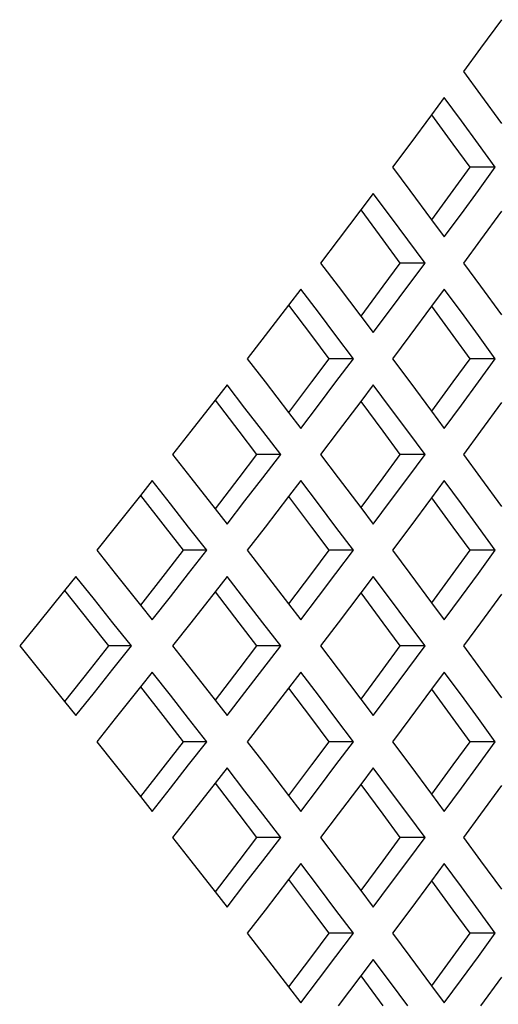
# Model space of a CAD drawing. Units: millimetres. Extents: x 2261.2 to 2278.9, y 1727.5 to 1740.2.
# Drawn here: x 2265 to 2265, y 1731.2 to 1731.2 of the extents above; entities that cross this region are included whole.
import ezdxf

# ---------------------------------------------------------------- set-up
doc = ezdxf.new("R2010")
doc.units = ezdxf.units.MM
doc.layers.add('TS - BLOCOS', color=50, linetype='Continuous')

# ---------------------------------------------------------------- blocks, each defined once
blk = doc.blocks.new('Cond 18-22 Kbtu Barril Carrier frontal')
at = {"color": 7, "linetype": 'Continuous'}
for p, q in [((0.146584, -0.068809), (0.145737, -0.069972)), ((0.145737, -0.069972), (0.145047, -0.070915)), ((0.145047, -0.070915), (0.145737, -0.071857)), ((0.144267, -0.071976), (0.143753, -0.072672)), ((0.14496, -0.072918), (0.144267, -0.071976)), ((0.145737, -0.071857), (0.146584, -0.073021)), ((0.143753, -0.072672), (0.142872, -0.073861)), ((0.143753, -0.072672), (0.144618, -0.073861)), ((0.145651, -0.073861), (0.14496, -0.072918)), ((0.142872, -0.073861), (0.14217, -0.074804)), ((0.144618, -0.073861), (0.145301, -0.074804)), ((0.146338, -0.074804), (0.145651, -0.073861)), ((0.14217, -0.074804), (0.142872, -0.075747)), ((0.145301, -0.074804), (0.144618, -0.075747)), ((0.146338, -0.074804), (0.145301, -0.074804)), ((0.145651, -0.075747), (0.146338, -0.074804)), ((0.141376, -0.075865), (0.140871, -0.076536)), ((0.142081, -0.076807), (0.141376, -0.075865)), ((0.142872, -0.075747), (0.143753, -0.076936)), ((0.144618, -0.075747), (0.143753, -0.076936)), ((0.14496, -0.07669), (0.145651, -0.075747)), ((0.140871, -0.076536), (0.139956, -0.077751)), ((0.140871, -0.076536), (0.141771, -0.07775)), ((0.144267, -0.077632), (0.14496, -0.07669)), ((0.146584, -0.076587), (0.145737, -0.07775)), ((0.142784, -0.07775), (0.142081, -0.076807)), ((0.143753, -0.076936), (0.144267, -0.077632)), ((0.139956, -0.077751), (0.139242, -0.078693)), ((0.141771, -0.07775), (0.142466, -0.078693)), ((0.143484, -0.078693), (0.142784, -0.07775)), ((0.145737, -0.07775), (0.145047, -0.078693)), ((0.139242, -0.078693), (0.139956, -0.079636)), ((0.142466, -0.078693), (0.141771, -0.079636)), ((0.143484, -0.078693), (0.142466, -0.078693)), ((0.142784, -0.079636), (0.143484, -0.078693)), ((0.145047, -0.078693), (0.145737, -0.079636)), ((0.138434, -0.079754), (0.13794, -0.080401)), ((0.139152, -0.080696), (0.138434, -0.079754)), ((0.139956, -0.079636), (0.140871, -0.08085)), ((0.141771, -0.079636), (0.140871, -0.08085)), ((0.142081, -0.080579), (0.142784, -0.079636)), ((0.144267, -0.079754), (0.143753, -0.08045)), ((0.14496, -0.080696), (0.144267, -0.079754)), ((0.145737, -0.079636), (0.146584, -0.080799)), ((0.13794, -0.080401), (0.13699, -0.08164)), ((0.13794, -0.080401), (0.138873, -0.081639)), ((0.139867, -0.081639), (0.139152, -0.080696)), ((0.141376, -0.081522), (0.142081, -0.080579)), ((0.143753, -0.08045), (0.142872, -0.08164)), ((0.143753, -0.08045), (0.144618, -0.081639)), ((0.145651, -0.081639), (0.14496, -0.080696)), ((0.140871, -0.08085), (0.141376, -0.081522)), ((0.13699, -0.08164), (0.136263, -0.082582)), ((0.138873, -0.081639), (0.139581, -0.082582)), ((0.140579, -0.082582), (0.139867, -0.081639)), ((0.142872, -0.08164), (0.14217, -0.082582)), ((0.144618, -0.081639), (0.145301, -0.082582)), ((0.146338, -0.082582), (0.145651, -0.081639)), ((0.136263, -0.082582), (0.13699, -0.083525)), ((0.139581, -0.082582), (0.138873, -0.083525)), ((0.140579, -0.082582), (0.139581, -0.082582)), ((0.139867, -0.083525), (0.140579, -0.082582)), ((0.14217, -0.082582), (0.142872, -0.083525)), ((0.145301, -0.082582), (0.144618, -0.083525)), ((0.146338, -0.082582), (0.145301, -0.082582)), ((0.145651, -0.083525), (0.146338, -0.082582)), ((0.13699, -0.083525), (0.13794, -0.084764)), ((0.138873, -0.083525), (0.13794, -0.084764)), ((0.139152, -0.084468), (0.139867, -0.083525)), ((0.142872, -0.083525), (0.143753, -0.084714)), ((0.144618, -0.083525), (0.143753, -0.084714)), ((0.14496, -0.084468), (0.145651, -0.083525)), ((0.135442, -0.083643), (0.134958, -0.084266)), ((0.136172, -0.084585), (0.135442, -0.083643)), ((0.141376, -0.083643), (0.140871, -0.084314)), ((0.142081, -0.084585), (0.141376, -0.083643)), ((0.134958, -0.084266), (0.133973, -0.085529)), ((0.134958, -0.084266), (0.135926, -0.085528)), ((0.140871, -0.084314), (0.139956, -0.085529)), ((0.140871, -0.084314), (0.141771, -0.085528)), ((0.146584, -0.084365), (0.145737, -0.085529)), ((0.136899, -0.085528), (0.136172, -0.084585)), ((0.13794, -0.084764), (0.138434, -0.085411)), ((0.138434, -0.085411), (0.139152, -0.084468)), ((0.142784, -0.085528), (0.142081, -0.084585)), ((0.143753, -0.084714), (0.144267, -0.085411)), ((0.144267, -0.085411), (0.14496, -0.084468)), ((0.133973, -0.085529), (0.133234, -0.086471)), ((0.135926, -0.085528), (0.136645, -0.086471)), ((0.137623, -0.086471), (0.136899, -0.085528)), ((0.139956, -0.085529), (0.139242, -0.086471)), ((0.141771, -0.085528), (0.142466, -0.086471)), ((0.143484, -0.086471), (0.142784, -0.085528)), ((0.145737, -0.085529), (0.145047, -0.086471)), ((0.133234, -0.086471), (0.133973, -0.087414)), ((0.136645, -0.086471), (0.135926, -0.087415)), ((0.137623, -0.086471), (0.136645, -0.086471)), ((0.136899, -0.087415), (0.137623, -0.086471)), ((0.139242, -0.086471), (0.139956, -0.087414)), ((0.142466, -0.086471), (0.141771, -0.087414)), ((0.143484, -0.086471), (0.142466, -0.086471)), ((0.142784, -0.087414), (0.143484, -0.086471)), ((0.145047, -0.086471), (0.145737, -0.087414)), ((0.132399, -0.087532), (0.131925, -0.088131)), ((0.133141, -0.088474), (0.132399, -0.087532)), ((0.133973, -0.087414), (0.134958, -0.088677)), ((0.135926, -0.087415), (0.134958, -0.088677)), ((0.136172, -0.088357), (0.136899, -0.087415)), ((0.138434, -0.087532), (0.13794, -0.088179)), ((0.139152, -0.088474), (0.138434, -0.087532)), ((0.139956, -0.087414), (0.140871, -0.088628)), ((0.141771, -0.087414), (0.140871, -0.088628)), ((0.142081, -0.088357), (0.142784, -0.087414)), ((0.144267, -0.087532), (0.143753, -0.088229)), ((0.14496, -0.088475), (0.144267, -0.087532)), ((0.145737, -0.087414), (0.146584, -0.088577)), ((0.131925, -0.088131), (0.130905, -0.089418)), ((0.131925, -0.088131), (0.132928, -0.089417)), ((0.135442, -0.0893), (0.136172, -0.088357)), ((0.13794, -0.088179), (0.13699, -0.089418)), ((0.13794, -0.088179), (0.138873, -0.089417)), ((0.141376, -0.0893), (0.142081, -0.088357)), ((0.143753, -0.088229), (0.142872, -0.089418)), ((0.143753, -0.088229), (0.144618, -0.089417)), ((0.13388, -0.089417), (0.133141, -0.088474)), ((0.134958, -0.088677), (0.135442, -0.0893)), ((0.139867, -0.089417), (0.139152, -0.088474)), ((0.140871, -0.088628), (0.141376, -0.0893)), ((0.145651, -0.089417), (0.14496, -0.088475)), ((0.130905, -0.089418), (0.130154, -0.09036)), ((0.132928, -0.089417), (0.13366, -0.09036)), ((0.134617, -0.09036), (0.13388, -0.089417)), ((0.13699, -0.089418), (0.136263, -0.09036)), ((0.138873, -0.089417), (0.139581, -0.09036)), ((0.140579, -0.09036), (0.139867, -0.089417)), ((0.142872, -0.089418), (0.14217, -0.09036)), ((0.144618, -0.089417), (0.145301, -0.09036)), ((0.146338, -0.09036), (0.145651, -0.089417)), ((0.130154, -0.09036), (0.130905, -0.091303)), ((0.13366, -0.09036), (0.132928, -0.091304)), ((0.134617, -0.09036), (0.13366, -0.09036)), ((0.13388, -0.091304), (0.134617, -0.09036)), ((0.136263, -0.09036), (0.13699, -0.091303)), ((0.139581, -0.09036), (0.138873, -0.091304)), ((0.140579, -0.09036), (0.139581, -0.09036)), ((0.139867, -0.091304), (0.140579, -0.09036)), ((0.14217, -0.09036), (0.142872, -0.091303)), ((0.145301, -0.09036), (0.144618, -0.091303)), ((0.146338, -0.09036), (0.145301, -0.09036)), ((0.145651, -0.091303), (0.146338, -0.09036)), ((0.129305, -0.091421), (0.128842, -0.091997)), ((0.130059, -0.092363), (0.129305, -0.091421)), ((0.130905, -0.091303), (0.131925, -0.09259)), ((0.132928, -0.091304), (0.131925, -0.09259)), ((0.133141, -0.092247), (0.13388, -0.091304)), ((0.135442, -0.091421), (0.134958, -0.092044)), ((0.136172, -0.092363), (0.135442, -0.091421)), ((0.13699, -0.091303), (0.13794, -0.092542)), ((0.138873, -0.091304), (0.13794, -0.092542)), ((0.139152, -0.092246), (0.139867, -0.091304)), ((0.141376, -0.091421), (0.140871, -0.092093)), ((0.142081, -0.092364), (0.141376, -0.091421)), ((0.142872, -0.091303), (0.143753, -0.092492)), ((0.144618, -0.091303), (0.143753, -0.092492)), ((0.14496, -0.092246), (0.145651, -0.091303)), ((0.128842, -0.091997), (0.127785, -0.093307)), ((0.128842, -0.091997), (0.12988, -0.093306)), ((0.130811, -0.093306), (0.130059, -0.092363)), ((0.132399, -0.093189), (0.133141, -0.092247)), ((0.134958, -0.092044), (0.133973, -0.093307)), ((0.134958, -0.092044), (0.135926, -0.093306)), ((0.136899, -0.093306), (0.136172, -0.092363)), ((0.138434, -0.093189), (0.139152, -0.092246)), ((0.140871, -0.092093), (0.139956, -0.093307)), ((0.140871, -0.092093), (0.141771, -0.093306)), ((0.142784, -0.093306), (0.142081, -0.092364)), ((0.144267, -0.093189), (0.14496, -0.092246)), ((0.146584, -0.092144), (0.145737, -0.093307)), ((0.131925, -0.09259), (0.132399, -0.093189)), ((0.13794, -0.092542), (0.138434, -0.093189)), ((0.143753, -0.092492), (0.144267, -0.093189)), ((0.127785, -0.093307), (0.127022, -0.09425)), ((0.12988, -0.093306), (0.130624, -0.09425)), ((0.13156, -0.09425), (0.130811, -0.093306)), ((0.133973, -0.093307), (0.133234, -0.09425)), ((0.135926, -0.093306), (0.136645, -0.09425)), ((0.137623, -0.09425), (0.136899, -0.093306)), ((0.139956, -0.093307), (0.139242, -0.09425)), ((0.141771, -0.093306), (0.142466, -0.09425)), ((0.143484, -0.09425), (0.142784, -0.093306)), ((0.145737, -0.093307), (0.145047, -0.09425)), ((0.127022, -0.09425), (0.127785, -0.095192)), ((0.130624, -0.09425), (0.12988, -0.095193)), ((0.13156, -0.09425), (0.130624, -0.09425)), ((0.130811, -0.095193), (0.13156, -0.09425)), ((0.133234, -0.09425), (0.133973, -0.095192)), ((0.136645, -0.09425), (0.135926, -0.095193)), ((0.137623, -0.09425), (0.136645, -0.09425)), ((0.136899, -0.095193), (0.137623, -0.09425)), ((0.139242, -0.09425), (0.139956, -0.095192)), ((0.142466, -0.09425), (0.141771, -0.095193)), ((0.143484, -0.09425), (0.142466, -0.09425)), ((0.142784, -0.095193), (0.143484, -0.09425)), ((0.145047, -0.09425), (0.145737, -0.095192)), ((0.127785, -0.095192), (0.128842, -0.096502)), ((0.12988, -0.095193), (0.128842, -0.096502)), ((0.130059, -0.096136), (0.130811, -0.095193)), ((0.132399, -0.09531), (0.131925, -0.095909)), ((0.133141, -0.096253), (0.132399, -0.09531)), ((0.133973, -0.095192), (0.134958, -0.096455)), ((0.135926, -0.095193), (0.134958, -0.096455)), ((0.136172, -0.096136), (0.136899, -0.095193)), ((0.138434, -0.09531), (0.13794, -0.095957)), ((0.139152, -0.096253), (0.138434, -0.09531)), ((0.139956, -0.095192), (0.140871, -0.096407)), ((0.141771, -0.095193), (0.140871, -0.096407)), ((0.142081, -0.096135), (0.142784, -0.095193)), ((0.144267, -0.09531), (0.143753, -0.096007)), ((0.14496, -0.096253), (0.144267, -0.09531)), ((0.145737, -0.095192), (0.146584, -0.096355)), ((0.131925, -0.095909), (0.130905, -0.097196)), ((0.131925, -0.095909), (0.132928, -0.097195)), ((0.13794, -0.095957), (0.13699, -0.097196)), ((0.13794, -0.095957), (0.138873, -0.097196)), ((0.129305, -0.097078), (0.130059, -0.096136)), ((0.13388, -0.097195), (0.133141, -0.096253)), ((0.135442, -0.097078), (0.136172, -0.096136)), ((0.139867, -0.097196), (0.139152, -0.096253)), ((0.141376, -0.097078), (0.142081, -0.096135)), ((0.143753, -0.096007), (0.142872, -0.097196)), ((0.143753, -0.096007), (0.144618, -0.097196)), ((0.145651, -0.097196), (0.14496, -0.096253)), ((0.128842, -0.096502), (0.129305, -0.097078)), ((0.134958, -0.096455), (0.135442, -0.097078)), ((0.140871, -0.096407), (0.141376, -0.097078)), ((0.130905, -0.097196), (0.130154, -0.098139)), ((0.132928, -0.097195), (0.13366, -0.098139)), ((0.134617, -0.098139), (0.13388, -0.097195)), ((0.13699, -0.097196), (0.136263, -0.098139)), ((0.138873, -0.097196), (0.139581, -0.098139)), ((0.140579, -0.098139), (0.139867, -0.097196)), ((0.142872, -0.097196), (0.14217, -0.098139)), ((0.144618, -0.097196), (0.145301, -0.098139)), ((0.146338, -0.098139), (0.145651, -0.097196)), ((0.130154, -0.098139), (0.130905, -0.099081)), ((0.13366, -0.098139), (0.132928, -0.099082)), ((0.134617, -0.098139), (0.13366, -0.098139)), ((0.13388, -0.099082), (0.134617, -0.098139)), ((0.136263, -0.098139), (0.13699, -0.099081)), ((0.139581, -0.098139), (0.138873, -0.099082)), ((0.140579, -0.098139), (0.139581, -0.098139)), ((0.139867, -0.099082), (0.140579, -0.098139)), ((0.14217, -0.098139), (0.142872, -0.099081)), ((0.145301, -0.098139), (0.144618, -0.099082)), ((0.146338, -0.098139), (0.145301, -0.098139)), ((0.145651, -0.099082), (0.146338, -0.098139)), ((0.130905, -0.099081), (0.131925, -0.100368)), ((0.132928, -0.099082), (0.131925, -0.100368)), ((0.133141, -0.100025), (0.13388, -0.099082)), ((0.13699, -0.099081), (0.13794, -0.10032)), ((0.138873, -0.099082), (0.13794, -0.10032)), ((0.139152, -0.100025), (0.139867, -0.099082)), ((0.142872, -0.099081), (0.143753, -0.10027)), ((0.144618, -0.099082), (0.143753, -0.10027)), ((0.14496, -0.100025), (0.145651, -0.099082)), ((0.135442, -0.099199), (0.134958, -0.099822)), ((0.136172, -0.100142), (0.135442, -0.099199)), ((0.141376, -0.099199), (0.140871, -0.099871)), ((0.142081, -0.100142), (0.141376, -0.099199)), ((0.134958, -0.099822), (0.133973, -0.101086)), ((0.134958, -0.099822), (0.135926, -0.101085)), ((0.140871, -0.099871), (0.139956, -0.101085)), ((0.140871, -0.099871), (0.141771, -0.101085)), ((0.146584, -0.099922), (0.145737, -0.101085)), ((0.131925, -0.100368), (0.132399, -0.100967)), ((0.132399, -0.100967), (0.133141, -0.100025)), ((0.136899, -0.101085), (0.136172, -0.100142)), ((0.13794, -0.10032), (0.138434, -0.100967)), ((0.138434, -0.100967), (0.139152, -0.100025)), ((0.142784, -0.101085), (0.142081, -0.100142)), ((0.143753, -0.10027), (0.144267, -0.100967)), ((0.144267, -0.100967), (0.14496, -0.100025)), ((0.133973, -0.101086), (0.133234, -0.102028)), ((0.135926, -0.101085), (0.136645, -0.102028)), ((0.137623, -0.102028), (0.136899, -0.101085)), ((0.139956, -0.101085), (0.139242, -0.102028)), ((0.141771, -0.101085), (0.142466, -0.102028)), ((0.143484, -0.102028), (0.142784, -0.101085)), ((0.145737, -0.101085), (0.145047, -0.102028)), ((0.133234, -0.102028), (0.133973, -0.10297)), ((0.136645, -0.102028), (0.135926, -0.102971)), ((0.137623, -0.102028), (0.136645, -0.102028)), ((0.136899, -0.102971), (0.137623, -0.102028)), ((0.139242, -0.102028), (0.139956, -0.10297)), ((0.142466, -0.102028), (0.141771, -0.102971)), ((0.143484, -0.102028), (0.142466, -0.102028)), ((0.142784, -0.102971), (0.143484, -0.102028)), ((0.145047, -0.102028), (0.145737, -0.10297)), ((0.133973, -0.10297), (0.134958, -0.104234)), ((0.135926, -0.102971), (0.134958, -0.104234)), ((0.136172, -0.103914), (0.136899, -0.102971)), ((0.138434, -0.103088), (0.13794, -0.103735)), ((0.139152, -0.104031), (0.138434, -0.103088)), ((0.139956, -0.10297), (0.140871, -0.104185)), ((0.141771, -0.102971), (0.140871, -0.104185)), ((0.142081, -0.103914), (0.142784, -0.102971)), ((0.144267, -0.103088), (0.143753, -0.103785)), ((0.14496, -0.104031), (0.144267, -0.103088)), ((0.145737, -0.10297), (0.146584, -0.104134)), ((0.135442, -0.104856), (0.136172, -0.103914)), ((0.13794, -0.103735), (0.13699, -0.104975)), ((0.13794, -0.103735), (0.138873, -0.104974)), ((0.141376, -0.104856), (0.142081, -0.103914)), ((0.143753, -0.103785), (0.142872, -0.104974)), ((0.143753, -0.103785), (0.144618, -0.104974)), ((0.134958, -0.104234), (0.135442, -0.104856)), ((0.139867, -0.104974), (0.139152, -0.104031)), ((0.140871, -0.104185), (0.141376, -0.104856)), ((0.145651, -0.104974), (0.14496, -0.104031)), ((0.13699, -0.104975), (0.136263, -0.105917)), ((0.138873, -0.104974), (0.139581, -0.105917)), ((0.140579, -0.105917), (0.139867, -0.104974)), ((0.142872, -0.104974), (0.14217, -0.105917)), ((0.144618, -0.104974), (0.145301, -0.105917)), ((0.146338, -0.105917), (0.145651, -0.104974)), ((0.136263, -0.105917), (0.13699, -0.106859)), ((0.139581, -0.105917), (0.138873, -0.10686)), ((0.140579, -0.105917), (0.139581, -0.105917)), ((0.139867, -0.10686), (0.140579, -0.105917)), ((0.14217, -0.105917), (0.142872, -0.106859)), ((0.145301, -0.105917), (0.144618, -0.10686)), ((0.146338, -0.105917), (0.145301, -0.105917)), ((0.145651, -0.10686), (0.146338, -0.105917)), ((0.13699, -0.106859), (0.13794, -0.108099)), ((0.138873, -0.10686), (0.13794, -0.108099)), ((0.139152, -0.107803), (0.139867, -0.10686)), ((0.141376, -0.106978), (0.140871, -0.107649)), ((0.142081, -0.10792), (0.141376, -0.106978)), ((0.142872, -0.106859), (0.143753, -0.108049)), ((0.144618, -0.10686), (0.143753, -0.108049)), ((0.14496, -0.107803), (0.145651, -0.10686)), ((0.138434, -0.108745), (0.139152, -0.107803)), ((0.140871, -0.107649), (0.139956, -0.108864)), ((0.140871, -0.107649), (0.141771, -0.108863)), ((0.142784, -0.108863), (0.142081, -0.10792)), ((0.144267, -0.108745), (0.14496, -0.107803)), ((0.146584, -0.1077), (0.145737, -0.108863)), ((0.13794, -0.108099), (0.138434, -0.108745)), ((0.143753, -0.108049), (0.144267, -0.108745))]:
    blk.add_line(p, q, dxfattribs=at)

msp = doc.modelspace()

# ---------------------------------------------------------------- block references
at = {"layer": 'TS - BLOCOS', "color": 2}
msp.add_blockref('Cond 18-22 Kbtu Barril Carrier frontal', (2264.852501, 1731.30817), dxfattribs=at)

doc.saveas('drawing.dxf')
